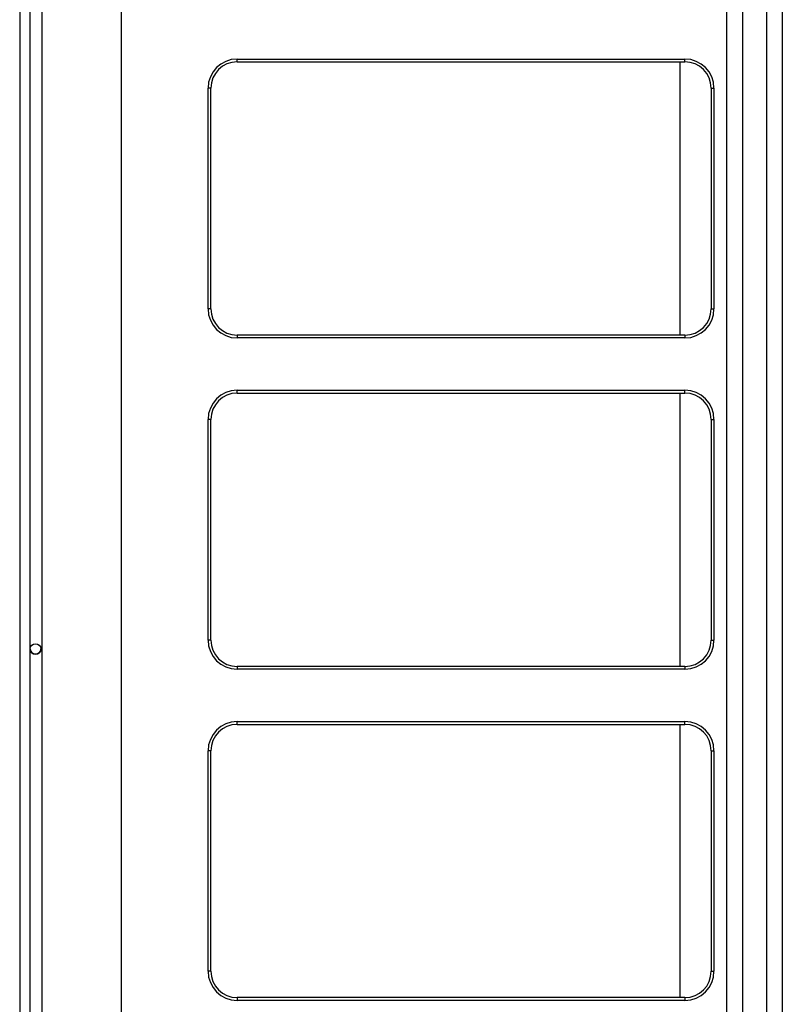
# Model space of a CAD drawing. Units: millimetres. Extents: x -402 to -52, y -669 to 66.
# Drawn here: x -381 to -237, y -482 to -295 of the extents above; entities that cross this region are included whole.
import ezdxf

# ---------------------------------------------------------------- set-up
doc = ezdxf.new("R2010")
doc.units = ezdxf.units.MM

msp = doc.modelspace()

# ---------------------------------------------------------------- linework, layer by layer
at = {"linetype": 'Continuous'}
for p, q in [((-377.09, -644.04), (-377.09, 37.46)), ((-362.09, 37.46), (-362.09, -644.04)), ((-381.39, 25.09), (-381.39, -596.26)), ((-247.09, -610.79), (-247.09, 6.71)), ((-244.09, -610.79), (-244.09, 6.71)), ((-239.59, 6.71), (-239.59, -610.79)), ((-236.59, 6.71), (-236.59, -610.79)), ((-379.39, -413.99), (-379.39, -284.08)), ((-340.09, -302.01), (-255.09, -302.01)), ((-340.09, -302.54), (-340.09, -302.01)), ((-340.09, -302.54), (-255.09, -302.54)), ((-255.99, -354.44), (-255.99, -302.54)), ((-255.09, -302.54), (-255.09, -302.01)), ((-345.09, -307.54), (-345.62, -307.54)), ((-345.62, -349.44), (-345.62, -307.54)), ((-345.09, -349.44), (-345.09, -307.54)), ((-250.09, -307.54), (-249.56, -307.54)), ((-250.09, -307.54), (-250.09, -349.44)), ((-249.56, -307.54), (-249.56, -349.44)), ((-345.09, -349.44), (-345.62, -349.44)), ((-250.09, -349.44), (-249.56, -349.44)), ((-340.09, -354.44), (-340.09, -354.97)), ((-255.09, -354.44), (-340.09, -354.44)), ((-255.09, -354.97), (-340.09, -354.97)), ((-255.09, -354.44), (-255.09, -354.97)), ((-340.09, -364.91), (-255.09, -364.91)), ((-340.09, -365.44), (-340.09, -364.91)), ((-340.09, -365.44), (-255.09, -365.44)), ((-255.99, -417.34), (-255.99, -365.44)), ((-255.09, -365.44), (-255.09, -364.91)), ((-345.09, -370.44), (-345.62, -370.44)), ((-345.62, -412.34), (-345.62, -370.44)), ((-345.09, -412.34), (-345.09, -370.44)), ((-250.09, -370.44), (-249.56, -370.44)), ((-250.09, -370.44), (-250.09, -412.34)), ((-249.56, -370.44), (-249.56, -412.34)), ((-345.09, -412.34), (-345.62, -412.34)), ((-250.09, -412.34), (-249.56, -412.34)), ((-379.39, -414.03), (-379.39, -414.04)), ((-379.39, -414.03), (-379.39, -414.03)), ((-379.39, -414.04), (-379.39, -414.04)), ((-379.39, -414.04), (-379.39, -414.04)), ((-379.39, -543.99), (-379.39, -414.08)), ((-377.39, -414.04), (-377.39, -414.03)), ((-340.09, -417.34), (-340.09, -417.87)), ((-255.09, -417.34), (-340.09, -417.34)), ((-255.09, -417.87), (-340.09, -417.87)), ((-255.09, -417.34), (-255.09, -417.87)), ((-340.09, -427.81), (-255.09, -427.81)), ((-340.09, -428.34), (-340.09, -427.81)), ((-255.09, -428.34), (-255.09, -427.81)), ((-340.09, -428.34), (-255.09, -428.34)), ((-255.99, -480.24), (-255.99, -428.34)), ((-345.09, -433.34), (-345.62, -433.34)), ((-345.62, -475.24), (-345.62, -433.34)), ((-345.09, -475.24), (-345.09, -433.34)), ((-250.09, -433.34), (-249.56, -433.34)), ((-250.09, -433.34), (-250.09, -475.24)), ((-249.56, -433.34), (-249.56, -475.24)), ((-345.09, -475.24), (-345.62, -475.24)), ((-250.09, -475.24), (-249.56, -475.24)), ((-340.09, -480.24), (-340.09, -480.77)), ((-255.09, -480.24), (-340.09, -480.24)), ((-255.09, -480.24), (-255.09, -480.77)), ((-255.09, -480.77), (-340.09, -480.77))]:
    msp.add_line(p, q, dxfattribs=at)
msp.add_circle((-378.39, -414.03), 1, dxfattribs=at)
for centre, radius, start, end in [((-340.09, -307.54), 5.53, 90, 180), ((-340.09, -307.54), 5, 90, 180), ((-255.09, -307.54), 5.53, 0, 90), ((-255.09, -307.54), 5, 0, 90), ((-340.09, -349.44), 5.53, 180, 270), ((-340.09, -349.44), 5, 180, 270), ((-255.09, -349.44), 5.53, 270, 0), ((-255.09, -349.44), 5, 270, 0), ((-340.09, -370.44), 5.53, 90, 180), ((-340.09, -370.44), 5, 90, 180), ((-255.09, -370.44), 5.53, 0, 90), ((-255.09, -370.44), 5, 0, 90), ((-340.09, -412.34), 5.53, 180, 270), ((-340.09, -412.34), 5, 180, 270), ((-255.09, -412.34), 5.53, 270, 0), ((-255.09, -412.34), 5, 270, 0), ((-378.39, -414.03), 1, 179.9999, 182.5623), ((-378.39, -414.04), 1, 179.9999, 182.5623), ((-378.39, -414.04), 1, 182.5626, 0), ((-340.09, -433.34), 5.53, 90, 180), ((-255.09, -433.34), 5.53, 0, 90), ((-340.09, -433.34), 5, 90, 180), ((-255.09, -433.34), 5, 0, 90), ((-340.09, -475.24), 5.53, 180, 270), ((-340.09, -475.24), 5, 180, 270), ((-255.09, -475.24), 5.53, 270, 0), ((-255.09, -475.24), 5, 270, 0)]:
    msp.add_arc(centre, radius, start, end, dxfattribs=at)

doc.saveas('drawing.dxf')
